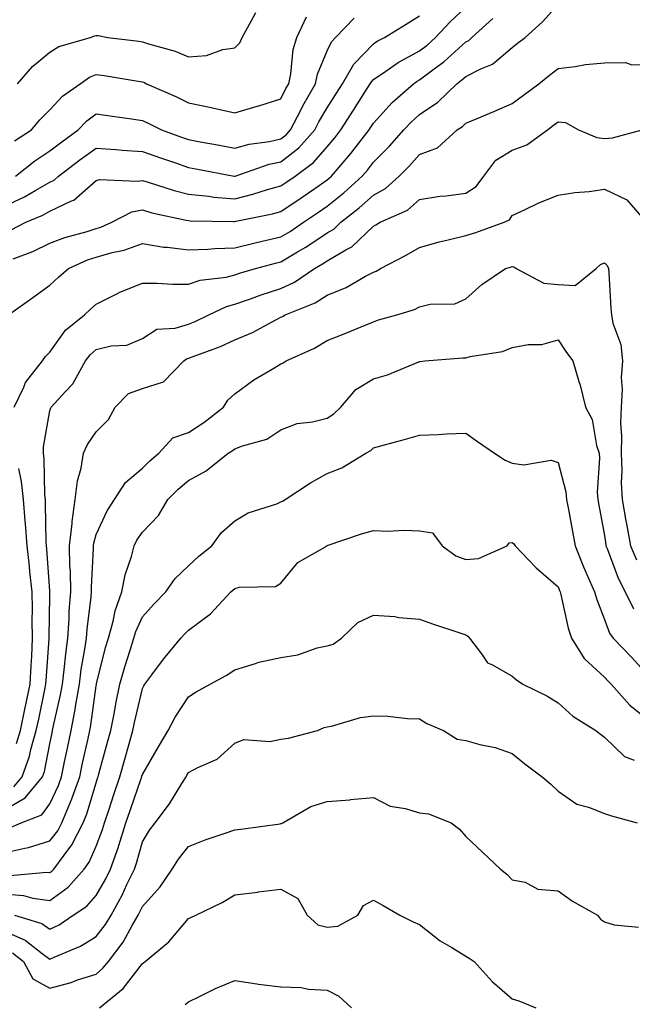
# Model space of a CAD drawing. Units: inches. Extents: x 1010723 to 1013363, y 7242458 to 7245098.
# Drawn here: x 1011172 to 1011304, y 7243543 to 7243756 of the extents above; entities that cross this region are included whole.
import ezdxf

# ---------------------------------------------------------------- set-up
doc = ezdxf.new("R2010")
doc.units = ezdxf.units.IN
doc.header["$MEASUREMENT"] = 0
doc.layers.add('Contour_10107242', color=7, linetype='Continuous', true_color=0x9a51f3)

msp = doc.modelspace()

# ---------------------------------------------------------------- linework, layer by layer
at = {"layer": 'Contour_10107242'}
for points in [[(1011169.07, 7243691.92, 2918), (1011174.35, 7243695.62, 2918), (1011178.05, 7243698.31, 2918), (1011179.92, 7243700.05, 2918), (1011182.04, 7243701.92, 2918), (1011186.18, 7243703.79, 2918), (1011188.05, 7243704.41, 2918), (1011191.52, 7243705.39, 2918), (1011194.09, 7243705.88, 2918), (1011198.05, 7243707.32, 2918), (1011202.7, 7243706.57, 2918), (1011203.42, 7243706.55, 2918), (1011208.05, 7243705.94, 2918), (1011212.25, 7243706.12, 2918), (1011213.71, 7243706.26, 2918), (1011218.05, 7243706.41, 2918), (1011222.46, 7243707.51, 2918), (1011223.95, 7243707.82, 2918), (1011228.05, 7243708.79, 2918), (1011230.01, 7243709.96, 2918), (1011232.9, 7243711.92, 2918), (1011235.98, 7243713.99, 2918), (1011238.05, 7243715.42, 2918), (1011241.67, 7243718.3, 2918), (1011245.65, 7243721.92, 2918), (1011246.75, 7243723.22, 2918), (1011248.05, 7243724.92, 2918), (1011251.55, 7243728.42, 2918), (1011254.67, 7243731.92, 2918), (1011256.29, 7243733.68, 2918), (1011258.05, 7243735.24, 2918), (1011262.01, 7243737.96, 2918), (1011266.08, 7243741.92, 2918), (1011267.21, 7243742.76, 2918), (1011268.05, 7243743.51, 2918), (1011271.28, 7243745.15, 2918), (1011273.84, 7243746.13, 2918), (1011278.05, 7243749.73, 2918), (1011279.27, 7243750.7, 2918), (1011280.9, 7243751.92, 2918), (1011284.68, 7243755.29, 2918), (1011288.05, 7243759.09, 2918)], [(1011169.66, 7243710.31, 2920), (1011172.81, 7243711.92, 2920), (1011176.5, 7243713.47, 2920), (1011178.05, 7243714.34, 2920), (1011182.69, 7243716.56, 2920), (1011183.24, 7243716.73, 2920), (1011188.05, 7243720.95, 2920), (1011188.78, 7243721.19, 2920), (1011196.93, 7243720.8, 2920), (1011198.05, 7243721, 2920), (1011199.34, 7243720.63, 2920), (1011204.92, 7243718.8, 2920), (1011208.05, 7243717.98, 2920), (1011212.41, 7243717.56, 2920), (1011213.51, 7243717.38, 2920), (1011218.05, 7243717.01, 2920), (1011221.99, 7243717.98, 2920), (1011225.15, 7243719.02, 2920), (1011228.05, 7243719.84, 2920), (1011229.29, 7243720.68, 2920), (1011231.09, 7243721.92, 2920), (1011235.11, 7243724.86, 2920), (1011238.05, 7243728.28, 2920), (1011239.73, 7243730.24, 2920), (1011241.03, 7243731.92, 2920), (1011243.77, 7243736.2, 2920), (1011246.19, 7243740.06, 2920), (1011247.37, 7243741.92, 2920), (1011247.61, 7243742.36, 2920), (1011248.05, 7243742.81, 2920), (1011250.76, 7243744.63, 2920), (1011253.44, 7243746.53, 2920), (1011258.05, 7243749.03, 2920), (1011259.7, 7243750.27, 2920), (1011261.51, 7243751.92, 2920), (1011264.66, 7243755.31, 2920), (1011268.05, 7243758.49, 2920)], [(1011168.05, 7243715.31, 2921), (1011172.55, 7243717.42, 2921), (1011175.03, 7243718.9, 2921), (1011178.05, 7243720.59, 2921), (1011178.95, 7243721.02, 2921), (1011179.93, 7243721.92, 2921), (1011184.52, 7243725.45, 2921), (1011188.05, 7243727.98, 2921), (1011192.3, 7243727.67, 2921), (1011193.66, 7243727.53, 2921), (1011198.05, 7243727.22, 2921), (1011201.98, 7243725.85, 2921), (1011205.2, 7243724.77, 2921), (1011208.05, 7243723.8, 2921), (1011209.63, 7243723.5, 2921), (1011217.9, 7243721.92, 2921), (1011218.03, 7243721.9, 2921), (1011218.05, 7243721.9, 2921), (1011218.07, 7243721.9, 2921), (1011218.13, 7243721.92, 2921), (1011225.5, 7243724.47, 2921), (1011228.05, 7243725.02, 2921), (1011231.94, 7243728.03, 2921), (1011235.37, 7243731.92, 2921), (1011236.28, 7243733.69, 2921), (1011238.05, 7243736.71, 2921), (1011240.09, 7243739.88, 2921), (1011241.38, 7243741.92, 2921), (1011243.8, 7243746.17, 2921), (1011248.05, 7243750.57, 2921), (1011248.86, 7243751.11, 2921), (1011250.49, 7243751.92, 2921), (1011255.15, 7243754.82, 2921), (1011258.05, 7243756.59, 2921)], [(1011170.12, 7243703.99, 2919), (1011174.37, 7243705.6, 2919), (1011178.05, 7243707.37, 2919), (1011181.31, 7243708.66, 2919), (1011186.09, 7243709.96, 2919), (1011188.05, 7243710.6, 2919), (1011189.08, 7243710.89, 2919), (1011191.43, 7243711.92, 2919), (1011195.79, 7243714.18, 2919), (1011198.05, 7243714.6, 2919), (1011200.12, 7243713.99, 2919), (1011207.56, 7243712.41, 2919), (1011208.05, 7243712.28, 2919), (1011208.38, 7243712.25, 2919), (1011217.84, 7243712.13, 2919), (1011218.05, 7243712.12, 2919), (1011218.31, 7243712.18, 2919), (1011226.22, 7243713.75, 2919), (1011228.05, 7243714.26, 2919), (1011232.62, 7243717.35, 2919), (1011235.4, 7243719.27, 2919), (1011238.05, 7243721.1, 2919), (1011238.51, 7243721.46, 2919), (1011239.02, 7243721.92, 2919), (1011243.16, 7243726.81, 2919), (1011243.86, 7243727.73, 2919), (1011247.11, 7243731.92, 2919), (1011247.47, 7243732.5, 2919), (1011248.05, 7243733.41, 2919), (1011252.09, 7243737.88, 2919), (1011256.72, 7243741.92, 2919), (1011257.5, 7243742.47, 2919), (1011258.05, 7243742.77, 2919), (1011261.52, 7243745.39, 2919), (1011263.28, 7243746.69, 2919), (1011268.05, 7243750.98, 2919), (1011268.67, 7243751.3, 2919), (1011269.37, 7243751.92, 2919), (1011273.91, 7243756.06, 2919)], [(1011170.41, 7243729.56, 2923), (1011174.04, 7243731.92, 2923), (1011175.9, 7243734.07, 2923), (1011178.05, 7243736.24, 2923), (1011180.78, 7243739.19, 2923), (1011184.61, 7243741.92, 2923), (1011186.62, 7243743.35, 2923), (1011188.05, 7243743.93, 2923), (1011189.82, 7243743.69, 2923), (1011197.58, 7243742.39, 2923), (1011198.05, 7243742.32, 2923), (1011198.35, 7243742.22, 2923), (1011198.96, 7243741.92, 2923), (1011205.27, 7243739.14, 2923), (1011208.05, 7243737.77, 2923), (1011212.93, 7243736.8, 2923), (1011213.26, 7243736.71, 2923), (1011218.05, 7243735.62, 2923), (1011222.93, 7243737.04, 2923), (1011223.29, 7243737.16, 2923), (1011228.05, 7243738.66, 2923), (1011229.12, 7243740.85, 2923), (1011229.73, 7243741.92, 2923), (1011230.2, 7243744.07, 2923), (1011230.66, 7243749.31, 2923), (1011231.45, 7243751.92, 2923), (1011233.57, 7243756.4, 2923)], [(1011170.57, 7243721.92, 2922), (1011174.77, 7243725.2, 2922), (1011178.05, 7243727.41, 2922), (1011180.61, 7243729.36, 2922), (1011184.19, 7243731.92, 2922), (1011186.06, 7243733.91, 2922), (1011188.05, 7243735.42, 2922), (1011191.08, 7243734.95, 2922), (1011195.67, 7243734.3, 2922), (1011198.05, 7243733.94, 2922), (1011199.44, 7243733.31, 2922), (1011202.18, 7243731.92, 2922), (1011206.51, 7243730.38, 2922), (1011208.05, 7243729.84, 2922), (1011210.6, 7243729.37, 2922), (1011214.75, 7243728.62, 2922), (1011218.05, 7243727.99, 2922), (1011221.15, 7243728.82, 2922), (1011225.54, 7243729.41, 2922), (1011228.05, 7243729.96, 2922), (1011229.15, 7243730.82, 2922), (1011230.13, 7243731.92, 2922), (1011232.34, 7243736.21, 2922), (1011232.81, 7243737.16, 2922), (1011235.49, 7243741.92, 2922), (1011235.95, 7243744.02, 2922), (1011238.05, 7243749.06, 2922), (1011238.96, 7243751.01, 2922), (1011239.83, 7243751.92, 2922), (1011243.88, 7243756.09, 2922)], [(1011171.04, 7243741.92, 2924), (1011174.31, 7243745.66, 2924), (1011178.05, 7243748.75, 2924), (1011179.99, 7243749.98, 2924), (1011186.81, 7243751.92, 2924), (1011187.72, 7243752.25, 2924), (1011188.05, 7243752.33, 2924), (1011188.47, 7243752.34, 2924), (1011190.6, 7243751.92, 2924), (1011197.27, 7243751.14, 2924), (1011198.05, 7243751.02, 2924), (1011199.42, 7243750.55, 2924), (1011205.12, 7243748.99, 2924), (1011208.05, 7243747.72, 2924), (1011211.97, 7243748, 2924), (1011215.48, 7243749.35, 2924), (1011218.05, 7243749.68, 2924), (1011219.17, 7243750.8, 2924), (1011219.68, 7243751.92, 2924), (1011221.59, 7243755.46, 2924), (1011222.62, 7243757.35, 2924)], [(1011170.29, 7243671.92, 2917), (1011172.4, 7243676.27, 2917), (1011172.75, 7243677.22, 2917), (1011176.46, 7243681.92, 2917), (1011177.1, 7243682.87, 2917), (1011178.05, 7243683.8, 2917), (1011181.41, 7243688.56, 2917), (1011185.53, 7243691.92, 2917), (1011186.83, 7243693.14, 2917), (1011188.05, 7243694.21, 2917), (1011192.67, 7243696.54, 2917), (1011193.16, 7243696.81, 2917), (1011198.05, 7243698.74, 2917), (1011201.24, 7243698.73, 2917), (1011204.68, 7243698.55, 2917), (1011208.05, 7243698.54, 2917), (1011210.54, 7243699.43, 2917), (1011216.19, 7243700.06, 2917), (1011218.05, 7243700.52, 2917), (1011219.09, 7243700.88, 2917), (1011222.52, 7243701.92, 2917), (1011226.87, 7243703.1, 2917), (1011228.05, 7243703.38, 2917), (1011231.66, 7243705.53, 2917), (1011233.42, 7243706.55, 2917), (1011238.05, 7243709.62, 2917), (1011239.51, 7243710.46, 2917), (1011241, 7243711.92, 2917), (1011244.95, 7243715.02, 2917), (1011248.05, 7243717.82, 2917), (1011250.7, 7243719.27, 2917), (1011253.64, 7243721.92, 2917), (1011255.83, 7243724.14, 2917), (1011258.05, 7243726.63, 2917), (1011261.93, 7243728.04, 2917), (1011266.17, 7243731.92, 2917), (1011267.32, 7243732.65, 2917), (1011268.05, 7243733.36, 2917), (1011270.53, 7243734.4, 2917), (1011274.1, 7243735.87, 2917), (1011278.05, 7243737.61, 2917), (1011280.52, 7243739.45, 2917), (1011283.84, 7243741.92, 2917), (1011286.17, 7243743.8, 2917), (1011288.05, 7243745.2, 2917), (1011291.75, 7243745.62, 2917), (1011293.92, 7243746.05, 2917), (1011298.05, 7243746.44, 2917), (1011302.64, 7243746.51, 2917), (1011303.98, 7243745.99, 2917), (1011308.05, 7243746.14, 2917)], [(1011170.23, 7243589.74, 2916), (1011172.02, 7243591.92, 2916), (1011173.64, 7243596.33, 2916), (1011173.93, 7243597.8, 2916), (1011175.1, 7243601.92, 2916), (1011175.63, 7243604.34, 2916), (1011176.94, 7243610.81, 2916), (1011177.17, 7243611.92, 2916), (1011177.21, 7243612.76, 2916), (1011177.9, 7243621.77, 2916), (1011177.91, 7243621.92, 2916), (1011177.91, 7243622.06, 2916), (1011178.05, 7243631.11, 2916), (1011178.06, 7243631.91, 2916), (1011178.07, 7243631.92, 2916), (1011178.07, 7243631.94, 2916), (1011178.05, 7243632.11, 2916), (1011177.38, 7243641.25, 2916), (1011177.29, 7243641.92, 2916), (1011177.24, 7243642.73, 2916), (1011177.13, 7243651, 2916), (1011177.06, 7243651.92, 2916), (1011176.96, 7243653.01, 2916), (1011176.8, 7243660.67, 2916), (1011176.64, 7243661.92, 2916), (1011176.65, 7243663.32, 2916), (1011178.05, 7243671.14, 2916), (1011178.24, 7243671.73, 2916), (1011178.35, 7243671.92, 2916), (1011181.41, 7243675.28, 2916), (1011182.99, 7243676.98, 2916), (1011185.73, 7243681.92, 2916), (1011186.73, 7243683.24, 2916), (1011188.05, 7243684.36, 2916), (1011191.29, 7243685.16, 2916), (1011194.67, 7243685.3, 2916), (1011198.05, 7243686.74, 2916), (1011201.17, 7243688.8, 2916), (1011205.12, 7243688.99, 2916), (1011208.05, 7243689.88, 2916), (1011209.51, 7243690.46, 2916), (1011212.44, 7243691.92, 2916), (1011216.25, 7243693.72, 2916), (1011218.05, 7243694.17, 2916), (1011221.47, 7243695.34, 2916), (1011223.78, 7243696.19, 2916), (1011228.05, 7243697.56, 2916), (1011231, 7243698.97, 2916), (1011235.28, 7243701.92, 2916), (1011237.04, 7243702.93, 2916), (1011238.05, 7243703.6, 2916), (1011242.09, 7243705.96, 2916), (1011243.38, 7243706.59, 2916), (1011248.05, 7243711.09, 2916), (1011248.59, 7243711.38, 2916), (1011249.51, 7243711.92, 2916), (1011255.4, 7243714.57, 2916), (1011258.05, 7243716.88, 2916), (1011262.42, 7243717.55, 2916), (1011263.79, 7243717.66, 2916), (1011268.05, 7243718.24, 2916), (1011270.31, 7243719.66, 2916), (1011271.94, 7243721.92, 2916), (1011274.58, 7243725.39, 2916), (1011278.05, 7243727.55, 2916), (1011281.28, 7243728.69, 2916), (1011285.73, 7243731.92, 2916), (1011287.05, 7243732.92, 2916), (1011288.05, 7243733.65, 2916), (1011289.63, 7243733.5, 2916), (1011292.44, 7243731.92, 2916), (1011296.42, 7243730.29, 2916), (1011298.05, 7243730.05, 2916), (1011299.79, 7243730.18, 2916), (1011306.19, 7243731.92, 2916)], [(1011168.05, 7243584.69, 2915), (1011172.66, 7243587.31, 2915), (1011176.46, 7243591.92, 2915), (1011176.89, 7243593.08, 2915), (1011178.05, 7243599.05, 2915), (1011178.53, 7243601.44, 2915), (1011178.64, 7243601.92, 2915), (1011178.77, 7243602.64, 2915), (1011180.36, 7243609.61, 2915), (1011180.76, 7243611.92, 2915), (1011181.16, 7243615.03, 2915), (1011181.46, 7243618.51, 2915), (1011181.93, 7243621.92, 2915), (1011182.21, 7243626.08, 2915), (1011182.24, 7243627.73, 2915), (1011182.55, 7243631.92, 2915), (1011182.48, 7243636.35, 2915), (1011182.38, 7243637.59, 2915), (1011182.3, 7243641.92, 2915), (1011182.84, 7243646.71, 2915), (1011182.83, 7243647.14, 2915), (1011183.55, 7243651.92, 2915), (1011184.01, 7243655.96, 2915), (1011184.82, 7243658.69, 2915), (1011185.34, 7243661.92, 2915), (1011186.15, 7243663.82, 2915), (1011188.05, 7243666.55, 2915), (1011190.7, 7243669.27, 2915), (1011192.16, 7243671.92, 2915), (1011195.09, 7243674.88, 2915), (1011198.05, 7243675.92, 2915), (1011202.6, 7243677.37, 2915), (1011207.02, 7243681.92, 2915), (1011207.6, 7243682.37, 2915), (1011208.05, 7243682.52, 2915), (1011209.04, 7243682.91, 2915), (1011214.93, 7243685.04, 2915), (1011218.05, 7243686.47, 2915), (1011221.88, 7243688.09, 2915), (1011226.96, 7243690.83, 2915), (1011228.05, 7243691.37, 2915), (1011228.41, 7243691.56, 2915), (1011228.99, 7243691.92, 2915), (1011235.45, 7243694.52, 2915), (1011238.05, 7243696.17, 2915), (1011242.17, 7243697.8, 2915), (1011246.36, 7243700.23, 2915), (1011248.05, 7243701.1, 2915), (1011248.64, 7243701.33, 2915), (1011249.59, 7243701.92, 2915), (1011255.15, 7243704.82, 2915), (1011258.05, 7243706.47, 2915), (1011262.29, 7243707.68, 2915), (1011264.23, 7243708.1, 2915), (1011268.05, 7243709.08, 2915), (1011270.22, 7243709.75, 2915), (1011276.34, 7243711.92, 2915), (1011277.5, 7243712.47, 2915), (1011278.05, 7243713.38, 2915), (1011280.74, 7243714.61, 2915), (1011283.83, 7243716.14, 2915), (1011288.05, 7243717.79, 2915), (1011291.63, 7243718.34, 2915), (1011294.74, 7243718.61, 2915), (1011298.05, 7243719.06, 2915), (1011302.9, 7243716.77, 2915), (1011307.11, 7243711.92, 2915)], [(1011169.17, 7243580.8, 2914), (1011171.82, 7243581.92, 2914), (1011176.3, 7243583.67, 2914), (1011178.05, 7243586.04, 2914), (1011179.92, 7243590.05, 2914), (1011180.57, 7243591.92, 2914), (1011181.24, 7243595.11, 2914), (1011181.85, 7243598.12, 2914), (1011182.68, 7243601.92, 2914), (1011183.53, 7243606.44, 2914), (1011183.67, 7243607.55, 2914), (1011184.43, 7243611.92, 2914), (1011184.84, 7243615.13, 2914), (1011185.63, 7243619.5, 2914), (1011185.97, 7243621.92, 2914), (1011186.1, 7243623.87, 2914), (1011186.97, 7243630.84, 2914), (1011187.04, 7243631.92, 2914), (1011187.03, 7243632.94, 2914), (1011187.48, 7243641.35, 2914), (1011187.47, 7243641.92, 2914), (1011187.53, 7243642.44, 2914), (1011188.05, 7243644.31, 2914), (1011190.47, 7243649.5, 2914), (1011192.01, 7243651.92, 2914), (1011194.4, 7243655.57, 2914), (1011198.05, 7243658.67, 2914), (1011199.69, 7243660.28, 2914), (1011201.62, 7243661.92, 2914), (1011204.68, 7243665.29, 2914), (1011208.05, 7243666.4, 2914), (1011211.36, 7243668.61, 2914), (1011215.58, 7243671.92, 2914), (1011216.56, 7243673.41, 2914), (1011218.05, 7243674.82, 2914), (1011222.16, 7243677.81, 2914), (1011226.48, 7243680.35, 2914), (1011228.05, 7243681.32, 2914), (1011228.5, 7243681.47, 2914), (1011229.14, 7243681.92, 2914), (1011235.28, 7243684.69, 2914), (1011238.05, 7243686.34, 2914), (1011242.08, 7243687.89, 2914), (1011245.44, 7243689.31, 2914), (1011248.05, 7243690.38, 2914), (1011249.19, 7243690.78, 2914), (1011253.14, 7243691.92, 2914), (1011256.94, 7243693.03, 2914), (1011258.05, 7243693.64, 2914), (1011260.31, 7243694.18, 2914), (1011265.68, 7243694.29, 2914), (1011268.05, 7243695.33, 2914), (1011271.49, 7243698.48, 2914), (1011276.62, 7243701.92, 2914), (1011277.73, 7243702.24, 2914), (1011278.05, 7243702.35, 2914), (1011278.43, 7243702.3, 2914), (1011278.98, 7243701.92, 2914), (1011284.9, 7243698.77, 2914), (1011288.05, 7243698.48, 2914), (1011291.7, 7243698.27, 2914), (1011296.27, 7243701.92, 2914), (1011297.17, 7243702.8, 2914), (1011298.05, 7243703.18, 2914), (1011298.67, 7243702.54, 2914), (1011298.91, 7243701.92, 2914), (1011299.02, 7243700.95, 2914), (1011299.44, 7243693.31, 2914), (1011299.61, 7243691.92, 2914), (1011299.9, 7243690.07, 2914), (1011301.61, 7243685.48, 2914), (1011301.93, 7243681.92, 2914), (1011301.67, 7243678.3, 2914), (1011301.86, 7243675.73, 2914), (1011301.64, 7243671.92, 2914), (1011301.56, 7243668.41, 2914), (1011301.73, 7243665.6, 2914), (1011301.65, 7243661.92, 2914), (1011301.8, 7243658.17, 2914), (1011301.69, 7243655.56, 2914), (1011301.87, 7243651.92, 2914), (1011302.7, 7243647.27, 2914), (1011302.79, 7243646.66, 2914), (1011303.72, 7243641.92, 2914), (1011305.01, 7243638.88, 2914)], [(1011168.05, 7243575.42, 2913), (1011172.61, 7243576.48, 2913), (1011173.4, 7243576.57, 2913), (1011178.05, 7243578.06, 2913), (1011179.74, 7243580.23, 2913), (1011180.6, 7243581.92, 2913), (1011182.42, 7243586.29, 2913), (1011182.82, 7243587.15, 2913), (1011184.49, 7243591.92, 2913), (1011185.11, 7243594.86, 2913), (1011186.34, 7243600.21, 2913), (1011186.71, 7243601.92, 2913), (1011186.93, 7243603.04, 2913), (1011188.05, 7243611.56, 2913), (1011188.1, 7243611.87, 2913), (1011188.11, 7243611.92, 2913), (1011188.14, 7243612.01, 2913), (1011190.1, 7243619.87, 2913), (1011190.73, 7243621.92, 2913), (1011191.74, 7243625.61, 2913), (1011192.15, 7243627.82, 2913), (1011193.63, 7243631.92, 2913), (1011194.34, 7243635.63, 2913), (1011195.69, 7243639.56, 2913), (1011196.27, 7243641.92, 2913), (1011196.88, 7243643.09, 2913), (1011198.05, 7243644.86, 2913), (1011201.52, 7243648.45, 2913), (1011203.54, 7243651.92, 2913), (1011205.81, 7243654.16, 2913), (1011208.05, 7243656.07, 2913), (1011211.84, 7243658.13, 2913), (1011216.64, 7243661.92, 2913), (1011217.5, 7243662.47, 2913), (1011218.05, 7243662.89, 2913), (1011219.69, 7243663.56, 2913), (1011224.96, 7243665.01, 2913), (1011228.05, 7243666.98, 2913), (1011231.57, 7243668.4, 2913), (1011234.84, 7243668.71, 2913), (1011238.05, 7243669.54, 2913), (1011239.51, 7243670.46, 2913), (1011240.98, 7243671.92, 2913), (1011244.26, 7243675.71, 2913), (1011248.05, 7243678.01, 2913), (1011251.1, 7243678.87, 2913), (1011257.86, 7243681.73, 2913), (1011258.05, 7243681.79, 2913), (1011258.17, 7243681.8, 2913), (1011259.2, 7243681.92, 2913), (1011267.4, 7243682.57, 2913), (1011268.05, 7243682.6, 2913), (1011269, 7243682.87, 2913), (1011276.02, 7243683.95, 2913), (1011278.05, 7243684.79, 2913), (1011281.57, 7243685.44, 2913), (1011284.53, 7243685.44, 2913), (1011288.05, 7243686.47, 2913), (1011289.87, 7243683.74, 2913), (1011291.23, 7243681.92, 2913), (1011292.49, 7243677.48, 2913), (1011292.77, 7243676.64, 2913), (1011293.95, 7243671.92, 2913), (1011295.39, 7243669.26, 2913), (1011296.34, 7243663.63, 2913), (1011296.91, 7243661.92, 2913), (1011297.01, 7243660.88, 2913), (1011296.48, 7243653.49, 2913), (1011296.6, 7243651.92, 2913), (1011296.83, 7243650.7, 2913), (1011298.05, 7243644.12, 2913), (1011298.32, 7243642.19, 2913), (1011298.37, 7243641.92, 2913), (1011298.62, 7243641.35, 2913), (1011301.05, 7243634.92, 2913), (1011302.55, 7243631.92, 2913), (1011304.35, 7243628.22, 2913)], [(1011169.46, 7243570.51, 2912), (1011177.38, 7243571.25, 2912), (1011178.05, 7243571.17, 2912), (1011178.49, 7243571.48, 2912), (1011178.88, 7243571.92, 2912), (1011181.1, 7243574.97, 2912), (1011182.81, 7243577.16, 2912), (1011185.25, 7243581.92, 2912), (1011186.07, 7243583.9, 2912), (1011188.05, 7243590.61, 2912), (1011188.37, 7243591.6, 2912), (1011188.48, 7243591.92, 2912), (1011188.65, 7243592.52, 2912), (1011190.54, 7243599.43, 2912), (1011191.23, 7243601.92, 2912), (1011192.01, 7243605.88, 2912), (1011192.31, 7243607.66, 2912), (1011193.2, 7243611.92, 2912), (1011194.25, 7243615.72, 2912), (1011195.45, 7243619.32, 2912), (1011196.24, 7243621.92, 2912), (1011196.63, 7243623.34, 2912), (1011198.05, 7243626.52, 2912), (1011200.62, 7243629.35, 2912), (1011203.1, 7243631.92, 2912), (1011205.17, 7243634.8, 2912), (1011208.05, 7243637.57, 2912), (1011210.29, 7243639.68, 2912), (1011213.06, 7243641.92, 2912), (1011215.2, 7243644.77, 2912), (1011218.05, 7243647.32, 2912), (1011220.95, 7243649.02, 2912), (1011227.13, 7243651, 2912), (1011228.05, 7243651.39, 2912), (1011228.4, 7243651.57, 2912), (1011228.93, 7243651.92, 2912), (1011234.47, 7243655.5, 2912), (1011238.05, 7243657.56, 2912), (1011241.22, 7243658.75, 2912), (1011246.39, 7243661.92, 2912), (1011247.47, 7243662.5, 2912), (1011248.05, 7243663.08, 2912), (1011249.65, 7243663.52, 2912), (1011254.99, 7243664.98, 2912), (1011258.05, 7243665.84, 2912), (1011262.15, 7243666.02, 2912), (1011263.84, 7243666.13, 2912), (1011268.05, 7243666.31, 2912), (1011270.57, 7243664.44, 2912), (1011274.26, 7243661.92, 2912), (1011276.55, 7243660.42, 2912), (1011278.05, 7243659.76, 2912), (1011280.57, 7243659.4, 2912), (1011286.54, 7243660.41, 2912), (1011288.05, 7243659.94, 2912), (1011289.7, 7243653.57, 2912), (1011289.83, 7243651.92, 2912), (1011290.24, 7243649.73, 2912), (1011291.12, 7243644.99, 2912), (1011291.69, 7243641.92, 2912), (1011293.5, 7243637.37, 2912), (1011294.27, 7243635.7, 2912), (1011295.93, 7243631.92, 2912), (1011296.39, 7243630.26, 2912), (1011298.05, 7243625.95, 2912), (1011299.13, 7243623, 2912), (1011299.97, 7243621.92, 2912), (1011303.89, 7243617.76, 2912), (1011308.05, 7243613.22, 2912)], [(1011170.85, 7243599.12, 2917), (1011171.65, 7243601.92, 2917), (1011172.64, 7243606.51, 2917), (1011172.8, 7243607.17, 2917), (1011173.79, 7243611.92, 2917), (1011173.97, 7243616, 2917), (1011174.11, 7243617.98, 2917), (1011174.29, 7243621.92, 2917), (1011174.24, 7243625.73, 2917), (1011174.28, 7243628.15, 2917), (1011174.23, 7243631.92, 2917), (1011173.74, 7243636.23, 2917), (1011173.65, 7243637.52, 2917), (1011173.1, 7243641.92, 2917), (1011172.78, 7243646.65, 2917), (1011172.69, 7243647.28, 2917), (1011172.33, 7243651.92, 2917), (1011171.93, 7243655.8, 2917), (1011171.36, 7243658.61, 2917)], [(1011168.05, 7243566.57, 2911), (1011172.34, 7243566.21, 2911), (1011174.36, 7243565.61, 2911), (1011178.05, 7243565.15, 2911), (1011181.97, 7243568, 2911), (1011185.48, 7243571.92, 2911), (1011186.57, 7243573.4, 2911), (1011188.05, 7243576.88, 2911), (1011189.45, 7243580.52, 2911), (1011189.88, 7243581.92, 2911), (1011190.79, 7243584.66, 2911), (1011191.9, 7243588.07, 2911), (1011193.2, 7243591.92, 2911), (1011194.25, 7243595.72, 2911), (1011195.2, 7243599.07, 2911), (1011196, 7243601.92, 2911), (1011196.33, 7243603.64, 2911), (1011198.05, 7243610.99, 2911), (1011198.36, 7243611.61, 2911), (1011198.56, 7243611.92, 2911), (1011200.13, 7243614, 2911), (1011202.63, 7243617.34, 2911), (1011206.41, 7243621.92, 2911), (1011207.19, 7243622.78, 2911), (1011208.05, 7243623.67, 2911), (1011212.78, 7243627.19, 2911), (1011217.22, 7243631.92, 2911), (1011217.65, 7243632.32, 2911), (1011218.05, 7243632.65, 2911), (1011219.07, 7243632.94, 2911), (1011226.89, 7243633.08, 2911), (1011228.05, 7243633.78, 2911), (1011231.71, 7243638.26, 2911), (1011238.02, 7243641.92, 2911), (1011238.05, 7243641.94, 2911), (1011238.07, 7243641.94, 2911), (1011245.51, 7243644.46, 2911), (1011248.05, 7243645.21, 2911), (1011251.17, 7243645.05, 2911), (1011254.7, 7243645.27, 2911), (1011258.05, 7243645.13, 2911), (1011260.87, 7243644.74, 2911), (1011262.91, 7243641.92, 2911), (1011265.89, 7243639.76, 2911), (1011268.05, 7243638.95, 2911), (1011270.83, 7243639.14, 2911), (1011276.97, 7243641.92, 2911), (1011277.42, 7243642.55, 2911), (1011278.05, 7243642.59, 2911), (1011278.42, 7243642.29, 2911), (1011278.7, 7243641.92, 2911), (1011283.25, 7243637.12, 2911), (1011288.05, 7243632.99, 2911), (1011288.34, 7243632.21, 2911), (1011288.47, 7243631.92, 2911), (1011288.63, 7243631.34, 2911), (1011290.23, 7243624.1, 2911), (1011290.95, 7243621.92, 2911), (1011293.65, 7243617.52, 2911), (1011298.05, 7243613.45, 2911), (1011298.79, 7243612.66, 2911), (1011299.48, 7243611.92, 2911), (1011303.55, 7243607.42, 2911), (1011308.05, 7243603.77, 2911)], [(1011170.4, 7243561.92, 2910), (1011176.3, 7243560.17, 2910), (1011178.05, 7243558.9, 2910), (1011180.08, 7243559.89, 2910), (1011183.11, 7243561.92, 2910), (1011186.07, 7243563.9, 2910), (1011188.05, 7243566.18, 2910), (1011190.17, 7243569.8, 2910), (1011191.18, 7243571.92, 2910), (1011192.86, 7243576.73, 2910), (1011192.96, 7243577.01, 2910), (1011194.51, 7243581.92, 2910), (1011195.39, 7243584.58, 2910), (1011197.85, 7243591.72, 2910), (1011197.92, 7243591.92, 2910), (1011197.94, 7243592.03, 2910), (1011198.05, 7243592.39, 2910), (1011201.57, 7243598.4, 2910), (1011203.65, 7243601.92, 2910), (1011205.19, 7243604.78, 2910), (1011208.05, 7243609.21, 2910), (1011209.68, 7243610.29, 2910), (1011212.74, 7243611.92, 2910), (1011216.18, 7243613.79, 2910), (1011218.05, 7243615.02, 2910), (1011222.55, 7243616.42, 2910), (1011223.24, 7243616.73, 2910), (1011228.05, 7243617.71, 2910), (1011231.69, 7243618.28, 2910), (1011235.91, 7243619.78, 2910), (1011238.05, 7243620.26, 2910), (1011239.35, 7243620.62, 2910), (1011241.14, 7243621.92, 2910), (1011244.66, 7243625.31, 2910), (1011248.05, 7243626.85, 2910), (1011252.71, 7243626.58, 2910), (1011253.57, 7243626.4, 2910), (1011258.05, 7243626.05, 2910), (1011261.07, 7243624.94, 2910), (1011266.96, 7243623.01, 2910), (1011268.05, 7243622.63, 2910), (1011268.47, 7243622.34, 2910), (1011268.82, 7243621.92, 2910), (1011271.47, 7243618.5, 2910), (1011272.72, 7243616.59, 2910), (1011273.82, 7243616.15, 2910), (1011278.05, 7243613.67, 2910), (1011279.04, 7243612.91, 2910), (1011280.4, 7243611.92, 2910), (1011285.57, 7243609.44, 2910), (1011288.05, 7243607.88, 2910), (1011291.18, 7243605.05, 2910), (1011296.2, 7243601.92, 2910), (1011297.23, 7243601.1, 2910), (1011298.05, 7243600.46, 2910), (1011302.42, 7243596.29, 2910), (1011304.5, 7243595.47, 2910)], [(1011168.05, 7243558.55, 2909), (1011172.67, 7243556.54, 2909), (1011176.35, 7243553.62, 2909), (1011178.05, 7243552.39, 2909), (1011178.97, 7243552.84, 2909), (1011184.7, 7243555.27, 2909), (1011188.05, 7243557.35, 2909), (1011190.07, 7243559.9, 2909), (1011191.27, 7243561.92, 2909), (1011193.68, 7243566.29, 2909), (1011194.71, 7243568.58, 2909), (1011196.32, 7243571.92, 2909), (1011196.77, 7243573.2, 2909), (1011198.05, 7243577.79, 2909), (1011199.6, 7243580.37, 2909), (1011200.81, 7243581.92, 2909), (1011203.94, 7243586.03, 2909), (1011206.57, 7243590.44, 2909), (1011207.5, 7243591.92, 2909), (1011207.71, 7243592.26, 2909), (1011208.05, 7243592.84, 2909), (1011210.05, 7243593.92, 2909), (1011214.27, 7243595.7, 2909), (1011218.05, 7243599.15, 2909), (1011220, 7243599.97, 2909), (1011225.66, 7243599.53, 2909), (1011228.05, 7243600.02, 2909), (1011229.68, 7243600.29, 2909), (1011235.94, 7243601.92, 2909), (1011237.4, 7243602.57, 2909), (1011238.05, 7243602.7, 2909), (1011239.01, 7243602.88, 2909), (1011245.24, 7243604.73, 2909), (1011248.05, 7243605.13, 2909), (1011251.16, 7243605.03, 2909), (1011255.45, 7243604.52, 2909), (1011258.05, 7243604.41, 2909), (1011259.59, 7243603.46, 2909), (1011263.19, 7243601.92, 2909), (1011266.18, 7243600.05, 2909), (1011268.05, 7243599.75, 2909), (1011271.06, 7243598.91, 2909), (1011274.37, 7243598.24, 2909), (1011278.05, 7243596.95, 2909), (1011280.8, 7243594.67, 2909), (1011284.54, 7243591.92, 2909), (1011286.42, 7243590.29, 2909), (1011288.05, 7243588.76, 2909), (1011292.11, 7243585.98, 2909), (1011294.61, 7243585.36, 2909), (1011298.05, 7243583.97, 2909), (1011299.56, 7243583.43, 2909), (1011305.15, 7243581.92, 2909)], [(1011169.93, 7243553.8, 2908), (1011172.32, 7243551.92, 2908), (1011174.33, 7243548.2, 2908), (1011178.05, 7243546.16, 2908), (1011182.62, 7243547.35, 2908), (1011184.05, 7243547.92, 2908), (1011188.05, 7243549.21, 2908), (1011189.51, 7243550.46, 2908), (1011190.71, 7243551.92, 2908), (1011193.89, 7243556.08, 2908), (1011195.86, 7243559.73, 2908), (1011197.16, 7243561.92, 2908), (1011197.47, 7243562.5, 2908), (1011198.05, 7243563.79, 2908), (1011201.88, 7243568.09, 2908), (1011204.49, 7243571.92, 2908), (1011205.87, 7243574.1, 2908), (1011208.05, 7243576.83, 2908), (1011211.68, 7243578.29, 2908), (1011215.73, 7243579.6, 2908), (1011218.05, 7243580.44, 2908), (1011219.4, 7243580.57, 2908), (1011227.88, 7243581.75, 2908), (1011228.05, 7243581.77, 2908), (1011228.18, 7243581.79, 2908), (1011228.43, 7243581.92, 2908), (1011234.48, 7243585.49, 2908), (1011238.05, 7243586.56, 2908), (1011243.03, 7243586.94, 2908), (1011243.08, 7243586.95, 2908), (1011248.05, 7243587.43, 2908), (1011251.68, 7243585.55, 2908), (1011254.9, 7243585.07, 2908), (1011258.05, 7243584.08, 2908), (1011259.99, 7243583.86, 2908), (1011264.89, 7243581.92, 2908), (1011266.7, 7243580.57, 2908), (1011268.05, 7243578.98, 2908), (1011271.69, 7243575.56, 2908), (1011275.59, 7243571.92, 2908), (1011276.92, 7243570.79, 2908), (1011278.05, 7243569.63, 2908), (1011280.91, 7243569.06, 2908), (1011283.67, 7243567.55, 2908), (1011288.05, 7243567.21, 2908), (1011291.11, 7243564.98, 2908), (1011296.53, 7243561.92, 2908), (1011297.21, 7243561.08, 2908), (1011298.05, 7243560.51, 2908), (1011300.14, 7243559.83, 2908), (1011305.45, 7243559.32, 2908)], [(1011188.76, 7243541.92, 2907), (1011193.88, 7243546.09, 2907), (1011198.05, 7243551.49, 2907), (1011198.33, 7243551.64, 2907), (1011198.68, 7243551.92, 2907), (1011203.82, 7243556.15, 2907), (1011208.05, 7243561.2, 2907), (1011208.56, 7243561.41, 2907), (1011209.61, 7243561.92, 2907), (1011215.29, 7243564.68, 2907), (1011218.05, 7243566.32, 2907), (1011223.01, 7243566.96, 2907), (1011223.1, 7243566.97, 2907), (1011228.05, 7243567.59, 2907), (1011231.72, 7243565.59, 2907), (1011233.7, 7243561.92, 2907), (1011236.02, 7243559.89, 2907), (1011238.05, 7243559.36, 2907), (1011240.37, 7243559.6, 2907), (1011244.67, 7243561.92, 2907), (1011245.91, 7243564.06, 2907), (1011248.05, 7243565.18, 2907), (1011250.15, 7243564.02, 2907), (1011253.79, 7243561.92, 2907), (1011256.63, 7243560.5, 2907), (1011258.05, 7243559.9, 2907), (1011262.49, 7243556.36, 2907), (1011265, 7243554.97, 2907), (1011268.05, 7243553.11, 2907), (1011268.79, 7243552.66, 2907), (1011269.87, 7243551.92, 2907), (1011273.72, 7243547.59, 2907), (1011278.05, 7243543.84, 2907), (1011279.5, 7243543.37, 2907), (1011283.2, 7243541.92, 2907)], [(1011207.35, 7243542.62, 2906), (1011208.05, 7243543.17, 2906), (1011210.44, 7243544.31, 2906), (1011213.89, 7243546.08, 2906), (1011218.05, 7243547.81, 2906), (1011222.86, 7243547.11, 2906), (1011223.17, 7243547.04, 2906), (1011228.05, 7243546.42, 2906), (1011232.39, 7243546.26, 2906), (1011234.03, 7243545.94, 2906), (1011238.05, 7243545.74, 2906), (1011240.57, 7243544.44, 2906), (1011243.29, 7243541.92, 2906)]]:
    msp.add_polyline3d(points, dxfattribs=at)

doc.saveas('drawing.dxf')
